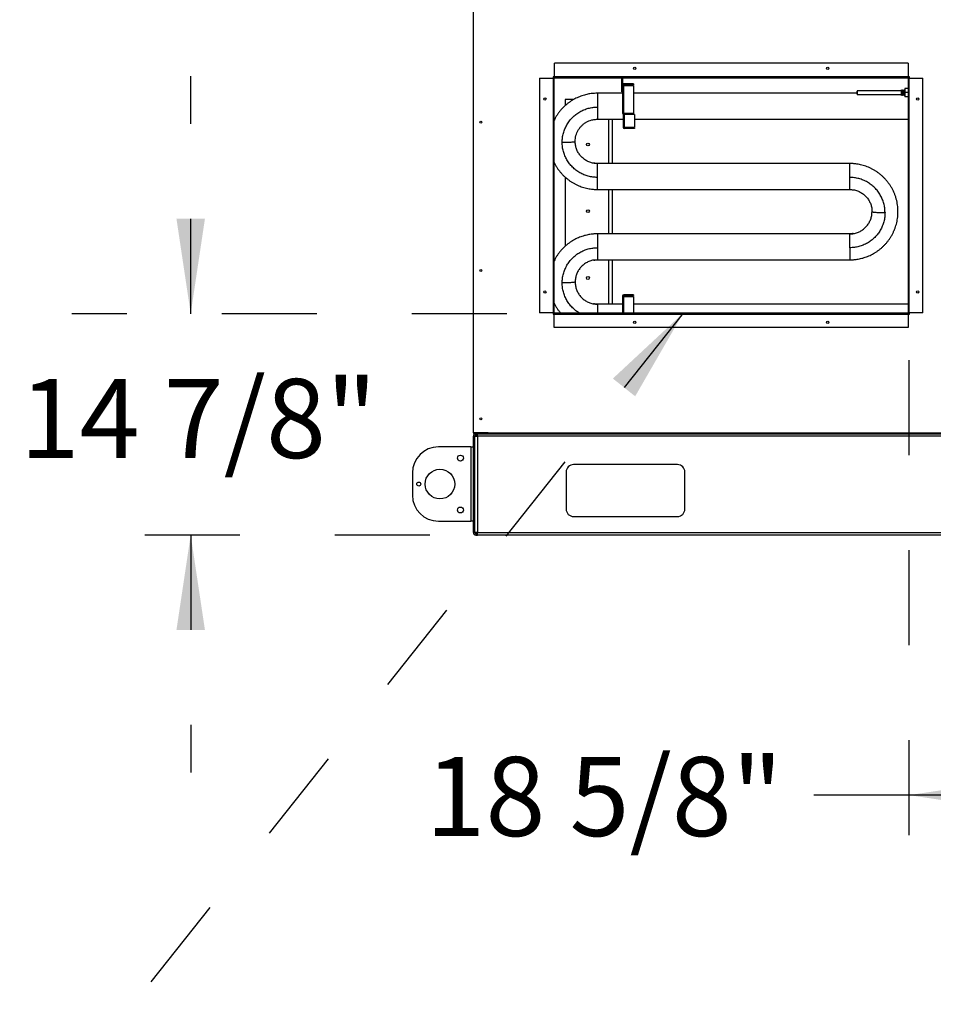
# Model space of a CAD drawing. Units: inches. Extents: x 0.3 to 10.6, y 0.4 to 8.2.
# Drawn here: x 3.5 to 4.5, y 2.2 to 3.3 of the extents above; entities that cross this region are included whole.
import ezdxf

# ---------------------------------------------------------------- set-up
doc = ezdxf.new("R2010")
doc.units = ezdxf.units.IN
doc.header["$MEASUREMENT"] = 0
doc.linetypes.add('HIDDEN', pattern=[0.075, 0.05, -0.025])
doc.layers.add('SERVICE_AREA_LINE', color=7, linetype='HIDDEN')
doc.styles.add('SLDTEXTSTYLE0', font='GOTHIC.TTF', dxfattribs={"width": 0.913})
doc.dimstyles.new('SLDDIMSTYLE0', dxfattribs={"dimtxt": 0.083333, "dimasz": 0.1, "dimexe": 0, "dimexo": 0.0625, "dimgap": 0.020833, "dimtad": 0, "dimtih": 1, "dimtoh": 1, "dimdec": 6, "dimlfac": 64, "dimrnd": 1e-09, "dimzin": 12, "dimdsep": 46, "dimlunit": 5, "dimtxsty": 'SLDTEXTSTYLE0', "dimsah": 1, "dimcen": 0.09, "dimadec": 0, "dimazin": 3, "dimtfac": 1, "dimtdec": 3, "dimtmove": 0, "dimatfit": 0, "dimfxl": 1, "dimfrac": 2, "dimtolj": 1, "dimtzin": 12, "dimarcsym": 0})
doc.dimstyles.new('SLDDIMSTYLE1', dxfattribs={"dimtxt": 0.083333, "dimasz": 0.1, "dimexe": 0, "dimexo": 0.0625, "dimgap": 0.020833, "dimtad": 0, "dimtih": 1, "dimtoh": 1, "dimdec": 6, "dimlfac": 64, "dimrnd": 1e-09, "dimzin": 12, "dimdsep": 46, "dimlunit": 5, "dimtxsty": 'SLDTEXTSTYLE0', "dimsah": 1, "dimcen": 0.09, "dimadec": 0, "dimazin": 3, "dimtfac": 1, "dimtdec": 3, "dimtofl": 0, "dimtmove": 0, "dimatfit": 3, "dimfxl": 1, "dimfrac": 2, "dimtolj": 1, "dimtzin": 12, "dimarcsym": 0})

# ---------------------------------------------------------------- blocks, each defined once
blk = doc.blocks.new('_D_7')
at = {"layer": 'SERVICE_AREA_LINE'}
for p, q in [((4.4579, 2.894), (4.4579, 2.3111)), ((4.7494, 2.6625), (4.7494, 2.3111)), ((4.4579, 2.4361), (4.3091, 2.4361)), ((4.7494, 2.4361), (4.4579, 2.4361))]:
    blk.add_line(p, q, dxfattribs=at)
for points in [[(4.4579, 2.4361), (4.5579, 2.4211), (4.5579, 2.4511)], [(4.7494, 2.4361), (4.6494, 2.4511), (4.6494, 2.4211)]]:
    blk.add_solid(points, dxfattribs=at)
at = {"layer": 'SERVICE_AREA_LINE', "insert": (3.949, 2.4763), "char_height": 0.08333, "attachment_point": 1, "style": 'SLDTEXTSTYLE0'}
blk.add_mtext('18 5/8"', dxfattribs=at)
blk = doc.blocks.new('_D_8')
at = {"layer": 'SERVICE_AREA_LINE'}
for p, q in [((3.7018, 2.9431), (3.7018, 3.1931)), ((4.0345, 2.9431), (3.5768, 2.9431)), ((3.9536, 2.71), (3.5768, 2.71)), ((3.7018, 2.71), (3.7018, 2.46))]:
    blk.add_line(p, q, dxfattribs=at)
for points in [[(3.7018, 2.9431), (3.7168, 3.0431), (3.6868, 3.0431)], [(3.7018, 2.71), (3.6868, 2.61), (3.7168, 2.61)]]:
    blk.add_solid(points, dxfattribs=at)
at = {"layer": 'SERVICE_AREA_LINE', "insert": (3.5218, 2.8744), "char_height": 0.08333, "attachment_point": 1, "style": 'SLDTEXTSTYLE0'}
blk.add_mtext('14 7/8"', dxfattribs=at)

msp = doc.modelspace()

# ---------------------------------------------------------------- linework, layer by layer
at = {"color": 7, "linetype": 'Continuous', "lineweight": 25}
for p, q in [((3.99939614, 2.81754805), (3.99939614, 3.75317302)), ((4.08478676, 3.19243085), (4.08478676, 3.20680585)), ((4.45697428, 3.20680585), (4.08478676, 3.20680585)), ((4.45697428, 3.20680585), (4.45697428, 3.19243085)), ((4.06916181, 3.19118086), (4.06916181, 2.94399337)), ((4.06916181, 3.19118086), (4.08353681, 3.19118086)), ((4.08478676, 3.19258712), (4.08338054, 3.19258712)), ((4.08338054, 3.19258712), (4.08338054, 3.19118086)), ((4.08353681, 3.19118086), (4.08353681, 2.94399337)), ((4.08353681, 3.19118086), (4.08384928, 3.19118086)), ((4.08447429, 3.19118086), (4.08384928, 3.19118086)), ((4.08384928, 2.94399337), (4.08384928, 3.19118086)), ((4.08447429, 2.94399337), (4.08447429, 3.19118086)), ((4.08478676, 3.19211838), (4.08478676, 3.19243085)), ((4.45697428, 3.19243085), (4.08478676, 3.19243085)), ((4.08478676, 3.19211838), (4.08478676, 3.19149337)), ((4.08478676, 3.19211838), (4.45697428, 3.19211838)), ((4.08478676, 3.19149337), (4.45697428, 3.19149337)), ((4.15560039, 3.17678243), (4.15560039, 3.19149337)), ((4.15641288, 3.19149337), (4.15641288, 3.17678243)), ((4.15790552, 3.18346918), (4.15641288, 3.18346918)), ((4.15715867, 3.18351076), (4.15715867, 3.18346918)), ((4.16812334, 3.1850045), (4.15790552, 3.1850045)), ((4.16812334, 3.18425761), (4.15790552, 3.18425761)), ((4.15790552, 3.18346918), (4.16812334, 3.18346918)), ((4.15790552, 3.1537473), (4.15790552, 3.18346918)), ((4.16812334, 3.1850045), (4.16812334, 3.18425761)), ((4.16812334, 3.18346918), (4.16812334, 3.1537473)), ((4.45838053, 3.19258712), (4.45697428, 3.19258712)), ((4.45697428, 3.19243085), (4.45697428, 3.19211838)), ((4.45697428, 3.19149337), (4.45697428, 3.19211838)), ((4.45791178, 3.19118086), (4.45728677, 3.19118086)), ((4.45728677, 3.19118086), (4.45728677, 2.94399337)), ((4.45785816, 3.19149337), (4.45822427, 3.19149337)), ((4.45791178, 3.19118086), (4.45791178, 2.94399337)), ((4.45791178, 3.19118086), (4.45822427, 3.19118086)), ((4.45838053, 3.19149337), (4.45822427, 3.19149337)), ((4.45822427, 2.94399337), (4.45822427, 3.19118086)), ((4.45822427, 3.19118086), (4.47259927, 3.19118086)), ((4.45838053, 3.19118086), (4.45838053, 3.19258712)), ((4.47259927, 2.94399337), (4.47259927, 3.19118086)), ((4.15641178, 3.17523167), (4.1300024, 3.17523167)), ((4.15641288, 3.17678243), (4.15560039, 3.17678243)), ((4.15641178, 3.17678243), (4.15641178, 3.1537473)), ((4.40327114, 3.17523167), (4.16812334, 3.17523167)), ((4.40327114, 3.17668867), (4.40327114, 3.17750901)), ((4.40327114, 3.17422775), (4.40327114, 3.17668867)), ((4.45009927, 3.17782148), (4.40358365, 3.17782148)), ((4.40358365, 3.17391524), (4.45009927, 3.17391524)), ((4.45041178, 3.17848554), (4.45009927, 3.17879805)), ((4.45009927, 3.17733319), (4.45009927, 3.17879805)), ((4.45009927, 3.17293867), (4.45009927, 3.17733319)), ((4.45009927, 3.17293867), (4.45041178, 3.17325118)), ((4.45072428, 3.17879805), (4.45041178, 3.17848554)), ((4.45041178, 3.17717696), (4.45041178, 3.17848554)), ((4.45041178, 3.17325118), (4.45041178, 3.17717696)), ((4.45041178, 3.17325118), (4.45072428, 3.17293867)), ((4.45103677, 3.17848554), (4.45072428, 3.17879805)), ((4.45072428, 3.17733319), (4.45072428, 3.17879805)), ((4.45072428, 3.17293867), (4.45072428, 3.17733319)), ((4.45072428, 3.17293867), (4.45103677, 3.17325118)), ((4.45134928, 3.17879805), (4.45103677, 3.17848554)), ((4.45103677, 3.17717696), (4.45103677, 3.17848554)), ((4.45103677, 3.17325118), (4.45103677, 3.17717696)), ((4.45103677, 3.17325118), (4.45134928, 3.17293867)), ((4.45166178, 3.17848554), (4.45134928, 3.17879805)), ((4.45134928, 3.17733319), (4.45134928, 3.17879805)), ((4.45134928, 3.17293867), (4.45134928, 3.17733319)), ((4.45134928, 3.17293867), (4.45166178, 3.17325118)), ((4.45197427, 3.17879805), (4.45166178, 3.17848554)), ((4.45166178, 3.17717696), (4.45166178, 3.17848554)), ((4.45166178, 3.17325118), (4.45166178, 3.17717696)), ((4.45166178, 3.17325118), (4.45197427, 3.17293867)), ((4.45228678, 3.17848554), (4.45197427, 3.17879805)), ((4.45197427, 3.17733319), (4.45197427, 3.17879805)), ((4.45197427, 3.17293867), (4.45197427, 3.17733319)), ((4.45197427, 3.17293867), (4.45228678, 3.17325118)), ((4.45259929, 3.17879805), (4.45228678, 3.17848554)), ((4.45228678, 3.17717696), (4.45228678, 3.17848554)), ((4.45228678, 3.17325118), (4.45228678, 3.17717696)), ((4.45228678, 3.17325118), (4.45259929, 3.17293867)), ((4.45291177, 3.17848554), (4.45259929, 3.17879805)), ((4.45259929, 3.17733319), (4.45259929, 3.17879805)), ((4.45259929, 3.17293867), (4.45259929, 3.17733319)), ((4.45259929, 3.17293867), (4.45291177, 3.17325118)), ((4.45322428, 3.17879805), (4.45291177, 3.17848554)), ((4.45291177, 3.17717696), (4.45291177, 3.17848554)), ((4.45291177, 3.17325118), (4.45291177, 3.17717696)), ((4.45291177, 3.17325118), (4.45322428, 3.17293867)), ((4.45349772, 3.17852463), (4.45322428, 3.17879805)), ((4.45322428, 3.17733319), (4.45322428, 3.17879805)), ((4.45322428, 3.17293867), (4.45322428, 3.17733319)), ((4.45322428, 3.17293867), (4.45349772, 3.17321213)), ((4.45377116, 3.17879805), (4.45349772, 3.17852463)), ((4.45349772, 3.1771965), (4.45349772, 3.17852463)), ((4.45349772, 3.17321213), (4.45349772, 3.1771965)), ((4.45349772, 3.17321213), (4.45377116, 3.17293867)), ((4.45728677, 3.18013083), (4.45377116, 3.18013083)), ((4.45377116, 3.18013083), (4.45377116, 3.17586838)), ((4.45728677, 3.17586838), (4.45377116, 3.17586838)), ((4.45377116, 3.17586838), (4.45377116, 3.17160589)), ((4.09606801, 3.16865741), (4.09606801, 3.1622282)), ((4.10503196, 3.16865741), (4.09606801, 3.16865741)), ((4.45728677, 3.17160589), (4.45377116, 3.17160589)), ((4.15641178, 3.1537473), (4.15790552, 3.1537473)), ((4.15715867, 3.1537473), (4.15715867, 3.13965042)), ((4.15753772, 3.15277073), (4.15753772, 3.1537473)), ((4.15865241, 3.15277073), (4.15753772, 3.15277073)), ((4.16812334, 3.1537473), (4.15790552, 3.1537473)), ((4.15790552, 3.1537473), (4.15790552, 3.15277073)), ((4.16887019, 3.15277073), (4.15865241, 3.15277073)), ((4.15865241, 3.13965042), (4.15865241, 3.15277073)), ((4.16887019, 3.15277073), (4.16887019, 3.13965042)), ((4.13000159, 3.14788793), (4.15715867, 3.14788793)), ((4.14152114, 3.14788793), (4.14152114, 3.10119372)), ((4.14542741, 3.14788793), (4.14542741, 3.10119372)), ((4.16887019, 3.14788793), (4.45728677, 3.14788793)), ((4.15715867, 3.13965042), (4.15865241, 3.13965042)), ((4.15715867, 3.13960887), (4.15715867, 3.13965042)), ((4.15790552, 3.13965042), (4.15790552, 3.13960887)), ((4.15865241, 3.13965042), (4.16887019, 3.13965042)), ((4.15865241, 3.13886198), (4.16887019, 3.13886198)), ((4.16887019, 3.13811513), (4.15865241, 3.13811513)), ((4.16887019, 3.13886198), (4.16887019, 3.13811513)), ((4.3956274, 3.10119372), (4.13000159, 3.10119372)), ((4.09606801, 3.08685132), (4.09606801, 3.0141523)), ((4.1300024, 3.07384998), (4.39562817, 3.07384998)), ((4.14152114, 3.07384998), (4.14152114, 3.02715578)), ((4.14542741, 3.07384998), (4.14542741, 3.02715578)), ((4.39562817, 3.02715578), (4.1300024, 3.02715578)), ((4.13000159, 2.99981202), (4.3956274, 2.99981202)), ((4.14152114, 2.99981202), (4.14152114, 2.95311782)), ((4.14542741, 2.99981202), (4.14542741, 2.95311782)), ((4.15641178, 2.96139689), (4.15641178, 2.96135095)), ((4.15790552, 2.96135095), (4.15641178, 2.96135095)), ((4.15641178, 2.96135095), (4.15641178, 2.94368086)), ((4.15715867, 2.96139689), (4.15715867, 2.96135095)), ((4.16812334, 2.96289063), (4.15790552, 2.96289063)), ((4.16812334, 2.96214376), (4.15790552, 2.96214376)), ((4.15790552, 2.96135095), (4.16812334, 2.96135095)), ((4.16812334, 2.96289063), (4.16812334, 2.96214376)), ((4.16812334, 2.96135095), (4.16812334, 2.94368086)), ((4.15641178, 2.95311782), (4.13000159, 2.95311782)), ((4.45728677, 2.95311782), (4.16812334, 2.95311782)), ((4.08353681, 2.94399337), (4.06916181, 2.94399337)), ((4.08338054, 2.94399337), (4.08338054, 2.94258712)), ((4.08338054, 2.94258712), (4.08447429, 2.94258712)), ((4.08384928, 2.94399337), (4.08353681, 2.94399337)), ((4.08384928, 2.94399337), (4.08447429, 2.94399337)), ((4.08447429, 2.94305586), (4.08447429, 2.94368086)), ((4.45697428, 2.94368086), (4.08447429, 2.94368086)), ((4.45697428, 2.94305586), (4.08447429, 2.94305586)), ((4.08447429, 2.94305586), (4.08447429, 2.94274336)), ((4.08447429, 2.94274336), (4.45697428, 2.94274336)), ((4.08447429, 2.92836836), (4.08447429, 2.94274336)), ((4.45697428, 2.94305586), (4.45697428, 2.94368086)), ((4.45697428, 2.94274336), (4.45697428, 2.94305586)), ((4.45697428, 2.94274336), (4.45697428, 2.92836836)), ((4.45697428, 2.94258712), (4.45838053, 2.94258712)), ((4.45728677, 2.94399337), (4.45791178, 2.94399337)), ((4.45822427, 2.94399337), (4.45791178, 2.94399337)), ((4.47259927, 2.94399337), (4.45822427, 2.94399337)), ((4.45838053, 2.94258712), (4.45838053, 2.94399337)), ((4.45697428, 2.92836836), (4.08447429, 2.92836836)), ((4.01502117, 2.81754805), (3.99939614, 2.81754805)), ((3.99939614, 2.7125168), (3.99939614, 2.8140793)), ((4.00108367, 2.8140793), (3.99939614, 2.8140793)), ((4.01377114, 2.81734604), (4.00033362, 2.81734604)), ((4.00033362, 2.81723555), (4.00033362, 2.81661056)), ((4.00033362, 2.81723555), (4.01377114, 2.81723555)), ((4.00033362, 2.81661056), (4.01377114, 2.81661056)), ((4.00064617, 2.81723555), (4.00064617, 2.81734604)), ((4.00108367, 2.8140793), (4.00361489, 2.8140793)), ((4.00108367, 2.7125168), (4.00108367, 2.8140793)), ((4.00192743, 2.81492306), (4.00192743, 2.81661056)), ((4.00361489, 2.81492306), (4.00192743, 2.81492306)), ((4.00361489, 2.8140793), (4.00361489, 2.81661056)), ((4.7451774, 2.8140793), (4.00361489, 2.8140793)), ((4.00361489, 2.8140793), (4.00361489, 2.7125168)), ((4.01377114, 2.81754805), (4.01377114, 2.81734604)), ((4.01377114, 2.81661056), (4.01377114, 2.81723555)), ((4.01377114, 2.81723555), (4.01408369, 2.81723555)), ((4.01377114, 2.81661056), (4.01502117, 2.81661056)), ((4.01408369, 2.81754805), (4.01408369, 2.81723555)), ((4.01502117, 2.81754805), (4.73377115, 2.81754805)), ((4.01502117, 2.81661056), (4.01502117, 2.81754805)), ((4.01502117, 2.81661056), (4.73377115, 2.81661056)), ((3.99686492, 2.80275899), (3.96255243, 2.80275899)), ((3.99686492, 2.80275899), (3.99686492, 2.72463399)), ((3.99686492, 2.80275899), (3.99939614, 2.80275899)), ((4.2142399, 2.78417618), (4.1048649, 2.78417618)), ((3.93520866, 2.77541524), (3.93520866, 2.75197774)), ((4.09705243, 2.77636368), (4.09705243, 2.73730118)), ((4.22205242, 2.73730118), (4.22205242, 2.77636368)), ((4.1048649, 2.72948868), (4.2142399, 2.72948868)), ((3.96255243, 2.72463399), (3.99686492, 2.72463399)), ((3.99939614, 2.72463399), (3.99686492, 2.72463399)), ((4.00108367, 2.7125168), (3.99939614, 2.7125168)), ((4.00361489, 2.7125168), (4.00108367, 2.7125168)), ((4.00192743, 2.71167305), (4.00192743, 2.70998555)), ((4.00192743, 2.71167305), (4.00361489, 2.71167305)), ((4.00192743, 2.70998555), (4.00361489, 2.70998555)), ((4.00361489, 2.70998555), (4.00361489, 2.7125168)), ((4.00361489, 2.7125168), (4.7451774, 2.7125168)), ((4.7451774, 2.70998555), (4.00361489, 2.70998555))]:
    msp.add_line(p, q, dxfattribs=at)
at = {"color": 8, "linetype": 'Continuous', "lineweight": 25}
for p, q in [((4.45822427, 3.19118086), (4.45822427, 3.19149337)), ((4.1300024, 3.17523167), (4.1300024, 3.16060609)), ((4.40358365, 3.17782148), (4.40358365, 3.17684491)), ((4.40358365, 3.17684491), (4.40358365, 3.17391524)), ((4.3956274, 3.08656815), (4.3956274, 3.10119372)), ((4.1300024, 3.07384998), (4.1300024, 3.08656815)), ((4.1300024, 3.02715578), (4.1300024, 3.01253018)), ((4.3956274, 3.01253018), (4.3956274, 2.99981202)), ((4.15790552, 2.94368086), (4.15790552, 2.96135095)), ((4.00033362, 2.81754805), (4.00033362, 2.81734604))]:
    msp.add_line(p, q, dxfattribs=at)
at = {"color": 7, "linetype": 'Continuous', "lineweight": 25}
for centre, radius in [((4.16931803, 3.20133711), 0.00121875), ((4.37244303, 3.20133711), 0.00121875), ((4.07463053, 3.16914961), 0.00121875), ((4.46713053, 3.16914961), 0.00121875), ((4.00720865, 3.14473555), 0.00100391), ((4.12003678, 3.12129805), 0.0015), ((4.12003678, 3.05098555), 0.0015), ((4.00720865, 2.98848555), 0.00100391), ((4.12003678, 2.98067305), 0.0015), ((4.07463053, 2.96602461), 0.00121875), ((4.46713053, 2.96602461), 0.00121875), ((4.16931803, 2.93383711), 0.00121875), ((4.37244303, 2.93383711), 0.00121875), ((4.00720865, 2.83223555), 0.00100391), ((3.98572428, 2.79104024), 0.00310156), ((3.9642399, 2.76369649), 0.015625), ((3.94191178, 2.76369649), 0.00207812), ((3.98572428, 2.73635274), 0.00310156)]:
    msp.add_circle(centre, radius, dxfattribs=at)
for centre, radius, start, end in [((4.08478678, 3.19118086), 0.0009375, 90, 180), ((4.08478678, 3.19118086), 0.0003125, 90, 180), ((4.15790553, 3.18351075), 0.00149375, 90, 177.79061163), ((4.15790553, 3.18351075), 0.00074687, 90, 180), ((4.45697428, 3.19118086), 0.0009375, 0, 90), ((4.45697428, 3.19118086), 0.0003125, 0, 90), ((4.40358365, 3.17750899), 0.0003125, 90, 180), ((4.40358365, 3.17422774), 0.0003125, 180, 270), ((4.1586524, 3.13960886), 0.00149375, 180, 270), ((4.1586524, 3.13960886), 0.00074687, 180, 270), ((4.15790553, 2.96139688), 0.00149375, 90, 180), ((4.15790553, 2.96139688), 0.00074688, 90, 180), ((4.45697428, 2.94399336), 0.0009375, 270, 0), ((4.45697428, 2.94399336), 0.0003125, 270, 0), ((4.0019274, 2.8140793), 0.00253125, 90, 180), ((4.0019274, 2.8140793), 0.00084375, 90, 180), ((3.9625524, 2.77541524), 0.02734375, 90, 180), ((4.1048649, 2.77636368), 0.0078125, 90, 180), ((4.2142399, 2.77636368), 0.0078125, 0, 90), ((3.9625524, 2.75197774), 0.02734375, 180, 270), ((4.1048649, 2.73730118), 0.0078125, 180, 270), ((4.2142399, 2.73730118), 0.0078125, 270, 0), ((4.0019274, 2.7125168), 0.00253125, 180, 270), ((4.0019274, 2.7125168), 0.00084375, 180, 270)]:
    msp.add_arc(centre, radius, start, end, dxfattribs=at)
for points, knots in [([(4.1300024, 3.17523167), (4.12891792, 3.17521278), (4.12739704, 3.17518629), (4.12515783, 3.17500972), (4.12325409, 3.17479869), (4.12099303, 3.17444574), (4.11863245, 3.1739655), (4.11618093, 3.17334061), (4.11368014, 3.17256629), (4.11115769, 3.17163815), (4.10863677, 3.17055442), (4.10613724, 3.16931438), (4.10367639, 3.16791899), (4.10126977, 3.16637013), (4.09893159, 3.16467074), (4.09667497, 3.16282463), (4.09451211, 3.16083646), (4.09245422, 3.15871176), (4.09051262, 3.15645636), (4.08869532, 3.15407815), (4.08701857, 3.1515811), (4.08559768, 3.14920691), (4.08481118, 3.1476301), (4.08447429, 3.1469547)], [0, 0, 0, 0, 0.0575865995, 0.0807594588, 0.1192735648, 0.1592932499, 0.2022659102, 0.2471768176, 0.2936173771, 0.3412642376, 0.3898876853, 0.4393163321, 0.4894231852, 0.5401096143, 0.5912992686, 0.6429312734, 0.694957866, 0.7473411937, 0.8000476754, 0.8530533449, 0.9063368549, 0.9598809298, 1, 1, 1, 1]), ([(4.09289301, 3.12358712), (4.09295431, 3.12520237), (4.09307691, 3.12843289), (4.09406257, 3.13319573), (4.09561768, 3.1377942), (4.09777338, 3.14214952), (4.10047718, 3.14618733), (4.10368714, 3.14983828), (4.10734704, 3.15304041), (4.11139468, 3.15573763), (4.11576066, 3.15788809), (4.12037035, 3.15943933), (4.1251448, 3.16042275), (4.1283832, 3.16054498), (4.1300024, 3.16060609)], [0, 0, 0, 0, 0.0833333363, 0.1666665716, 0.2499997925, 0.3333332751, 0.4166665359, 0.5000001428, 0.5833337947, 0.6666671661, 0.750000347, 0.8333338984, 0.9166664799, 1, 1, 1, 1]), ([(4.1300024, 3.16060609), (4.1300024, 3.159717), (4.1300024, 3.15793884), (4.1300024, 3.15542062), (4.1300024, 3.15313518), (4.1300024, 3.15117658), (4.1300024, 3.14960753), (4.1300024, 3.14853257), (4.1300024, 3.14797806), (4.1300024, 3.14797137), (4.1300024, 3.14796958)], [0, 0, 0, 0, 0.1357991243, 0.2715960637, 0.4073959369, 0.5431946895, 0.678991397, 0.8147903644, 0.9505921304, 1, 1, 1, 1]), ([(4.1065649, 3.12454084), (4.10660362, 3.125561), (4.10668106, 3.1276013), (4.10730364, 3.13060941), (4.10828577, 3.1335137), (4.1096473, 3.13626442), (4.11135498, 3.13881453), (4.11338212, 3.14112075), (4.1156939, 3.14314221), (4.11824988, 3.14484863), (4.12100884, 3.14619596), (4.12372154, 3.14714893), (4.12553722, 3.14746279), (4.12634472, 3.14760237)], [0, 0, 0, 0, 0.0925839417, 0.1851678515, 0.2777526013, 0.3703372263, 0.4629209369, 0.5555056711, 0.6480910968, 0.7406755868, 0.8332590239, 0.9258433273, 1, 1, 1, 1]), ([(4.12593303, 3.14756611), (4.12660426, 3.1476264), (4.12793923, 3.14774632), (4.12931725, 3.14785633), (4.1300024, 3.14791103)], [0, 0, 0, 0, 0.502803706, 1, 1, 1, 1]), ([(4.09289301, 3.12358712), (4.09389519, 3.12359158), (4.09589954, 3.12360051), (4.09876144, 3.12367148), (4.10133985, 3.12378099), (4.10354911, 3.12393036), (4.10523908, 3.12411297), (4.10635451, 3.12432112), (4.10649477, 3.1244676), (4.1065649, 3.12454084)], [0, 0, 0, 0, 0.1400125954, 0.2800251876, 0.4200338751, 0.5600485149, 0.7066995075, 0.8533471227, 1, 1, 1, 1]), ([(4.1300024, 3.08656815), (4.1283832, 3.08662926), (4.12514481, 3.08675149), (4.12037033, 3.08773489), (4.11576068, 3.08928621), (4.11139466, 3.09143659), (4.10734706, 3.09413387), (4.10368713, 3.09733595), (4.10047717, 3.10098691), (4.09777339, 3.1050247), (4.09561767, 3.10938005), (4.09406258, 3.11397849), (4.09307691, 3.11874136), (4.09295431, 3.12197186), (4.09289301, 3.12358712)], [0, 0, 0, 0, 0.0833335216, 0.1666660703, 0.249999825, 0.3333327296, 0.4166664513, 0.4999996906, 0.583333299, 0.6666667073, 0.7500000338, 0.8333334226, 0.916666487, 1, 1, 1, 1]), ([(4.1300024, 3.10116043), (4.12862797, 3.10123025), (4.1258791, 3.10136989), (4.12188304, 3.10248803), (4.11813774, 3.10423519), (4.11475849, 3.10662312), (4.11186802, 3.10954301), (4.1095401, 3.11289909), (4.10784901, 3.11658152), (4.10676735, 3.12050099), (4.10663238, 3.12319422), (4.1065649, 3.12454084)], [0, 0, 0, 0, 0.1119971326, 0.2239959812, 0.3359941528, 0.4479905859, 0.5599892654, 0.6699912032, 0.779993268, 0.8899966204, 1, 1, 1, 1]), ([(4.08447429, 3.10214463), (4.08466875, 3.10173711), (4.08532908, 3.10035328), (4.08665294, 3.09808687), (4.08843842, 3.09535296), (4.09035143, 3.09282074), (4.09234854, 3.09048608), (4.09440455, 3.08834984), (4.09658038, 3.08633841), (4.09886801, 3.08445876), (4.1012587, 3.08271732), (4.10374306, 3.0811201), (4.10631083, 3.0796727), (4.10895043, 3.07838005), (4.11164821, 3.07724691), (4.11438637, 3.07627744), (4.11713764, 3.07547628), (4.11984576, 3.07484921), (4.12236309, 3.07440736), (4.12456154, 3.07412833), (4.12659848, 3.07395195), (4.12836775, 3.07386322), (4.12954133, 3.07385372), (4.1300024, 3.07384998)], [0, 0, 0, 0, 0.023996126, 0.0814857912, 0.1393020895, 0.1974806558, 0.2499901417, 0.3024746402, 0.3549247735, 0.4073306726, 0.4596798118, 0.5119541905, 0.5641257817, 0.6161531726, 0.6679667044, 0.719438978, 0.7703250328, 0.8200549182, 0.8669724718, 0.9059768452, 0.9376868782, 0.9755187979, 1, 1, 1, 1]), ([(4.1300024, 3.10117059), (4.12936012, 3.10123359), (4.12805458, 3.10136166), (4.12678153, 3.1014408), (4.12613477, 3.101481)], [0, 0, 0, 0, 0.4919615801, 1, 1, 1, 1]), ([(4.1300024, 3.08656815), (4.1300024, 3.08746434), (4.1300024, 3.08925672), (4.1300024, 3.09188836), (4.1300024, 3.09434982), (4.1300024, 3.09654876), (4.1300024, 3.09840344), (4.1300024, 3.09982983), (4.1300024, 3.10082089), (4.1300024, 3.10104725), (4.1300024, 3.10116043)], [0, 0, 0, 0, 0.12500046517, 0.250000016, 0.37499876426, 0.5000013575, 0.62500264326, 0.75000196725, 0.87499843253, 1, 1, 1, 1]), ([(4.3956274, 2.99981202), (4.39671188, 2.9998309), (4.39823276, 2.99985738), (4.40047196, 3.000034), (4.40237571, 3.00024502), (4.40463678, 3.00059796), (4.40699734, 3.00107821), (4.40944886, 3.00170307), (4.41194962, 3.00247744), (4.41447211, 3.00340551), (4.41699301, 3.00448931), (4.41949256, 3.00572931), (4.4219534, 3.0071247), (4.42436, 3.00867359), (4.42669818, 3.01037296), (4.42895479, 3.01221909), (4.43111772, 3.01420721), (4.43317547, 3.01633199), (4.43511748, 3.01858715), (4.43693357, 3.02096601), (4.43861459, 3.02346093), (4.44015169, 3.02606394), (4.44153679, 3.02876643), (4.44276248, 3.03155923), (4.44382192, 3.03443275), (4.444709, 3.03737689), (4.44541819, 3.04038127), (4.44594464, 3.04343503), (4.44628429, 3.04652707), (4.44643361, 3.04964598), (4.44638987, 3.0527801), (4.44615103, 3.05591761), (4.44571563, 3.05904652), (4.44508306, 3.06215474), (4.44425328, 3.06523014), (4.4432269, 3.0682605), (4.44200525, 3.0712337), (4.44059009, 3.07413762), (4.43898391, 3.0769603), (4.43718943, 3.07968979), (4.43527883, 3.08222319), (4.43328119, 3.08455759), (4.43122527, 3.08669384), (4.4290494, 3.08870525), (4.42676181, 3.09058494), (4.4243711, 3.09232638), (4.42188674, 3.09392361), (4.41931894, 3.095371), (4.41667934, 3.09666364), (4.41398158, 3.09779682), (4.4112434, 3.09876619), (4.40849215, 3.09956746), (4.40578402, 3.10019448), (4.40326669, 3.10063635), (4.40106824, 3.10091533), (4.39903132, 3.1010917), (4.39726205, 3.1011805), (4.39608849, 3.10118999), (4.3956274, 3.10119372)], [0, 0, 0, 0, 0.0203963534, 0.0286041807, 0.0422454823, 0.0564200372, 0.0716405224, 0.0875472542, 0.1039960583, 0.120872264, 0.1380940249, 0.1556013509, 0.1733486846, 0.191301105, 0.2094319558, 0.2277194826, 0.2461469058, 0.2647003348, 0.2833686431, 0.3021427511, 0.3210151852, 0.3399797903, 0.3590317702, 0.3781672686, 0.3973828247, 0.4166760225, 0.4360452331, 0.45548952, 0.4750079432, 0.4946007934, 0.5142683086, 0.5340116754, 0.5538325535, 0.5737334552, 0.5937175731, 0.6137885051, 0.6339518159, 0.6542133463, 0.6745811536, 0.695064923, 0.7156767752, 0.734280127, 0.7528747692, 0.7714572424, 0.7900241899, 0.8085708821, 0.8270910875, 0.8455750767, 0.8640077772, 0.882364498, 0.9006006669, 0.9186288488, 0.9362477938, 0.9528701383, 0.9666886779, 0.9779234034, 0.9913263651, 1, 1, 1, 1]), ([(4.3956274, 3.07393149), (4.3956274, 3.07393327), (4.3956274, 3.07393989), (4.3956274, 3.07449459), (4.3956274, 3.0755696), (4.3956274, 3.07713863), (4.3956274, 3.07909723), (4.3956274, 3.08138267), (4.3956274, 3.08390089), (4.3956274, 3.08567906), (4.3956274, 3.08656815)], [0, 0, 0, 0, 0.0496272772, 0.1853914905, 0.3211601486, 0.4569265473, 0.5926949907, 0.7284645545, 0.8642311851, 1, 1, 1, 1]), ([(4.43273676, 3.04954917), (4.4326755, 3.05116443), (4.43255297, 3.05439494), (4.43156717, 3.05915779), (4.43001209, 3.06375624), (4.42785644, 3.0681116), (4.42515258, 3.07214936), (4.42194268, 3.07580035), (4.41828278, 3.07900242), (4.41423517, 3.08169972), (4.40986915, 3.08385007), (4.40525949, 3.08540141), (4.40048501, 3.0863848), (4.39724661, 3.08650703), (4.3956274, 3.08656815)], [0, 0, 0, 0, 0.0833334448, 0.1666667691, 0.2500000057, 0.3333332255, 0.4166668516, 0.5000000591, 0.5833329552, 0.6666665935, 0.7500000769, 0.8333332497, 0.9166664643, 1, 1, 1, 1]), ([(4.3956274, 3.07387312), (4.39624629, 3.07380876), (4.39749879, 3.07367851), (4.39874261, 3.07361505), (4.39937184, 3.07358294)], [0, 0, 0, 0, 0.4941210935, 1, 1, 1, 1]), ([(4.39833143, 3.07364538), (4.39879873, 3.07361345), (4.40063711, 3.0734878), (4.40374362, 3.07253344), (4.40749287, 3.07081445), (4.41087109, 3.06841902), (4.41376181, 3.06550109), (4.41608968, 3.06214451), (4.41778087, 3.05846224), (4.41886238, 3.05454269), (4.4189974, 3.05184948), (4.41906491, 3.05050286)], [0, 0, 0, 0, 0.0412140108, 0.162138734, 0.2830640676, 0.4039888603, 0.524914443, 0.6436854882, 0.762456509, 0.8812279174, 1, 1, 1, 1]), ([(4.3956274, 3.02712245), (4.39700185, 3.02719226), (4.39975072, 3.02733189), (4.40374674, 3.02845011), (4.40749203, 3.03019725), (4.4108713, 3.03258515), (4.41376178, 3.03550506), (4.41608968, 3.03886113), (4.41778087, 3.04254355), (4.41886238, 3.04646306), (4.4189974, 3.04915626), (4.41906491, 3.05050286)], [0, 0, 0, 0, 0.111998198, 0.2239954528, 0.3359936964, 0.4479910156, 0.5599883586, 0.6699919814, 0.7799945344, 0.8899971775, 1, 1, 1, 1]), ([(4.43273676, 3.04954917), (4.4326755, 3.04793392), (4.43255297, 3.04470341), (4.43156717, 3.03994056), (4.43001209, 3.0353421), (4.42785643, 3.03098674), (4.42515259, 3.02694899), (4.42194266, 3.023298), (4.41828281, 3.02009588), (4.41423515, 3.01739864), (4.40986915, 3.01524826), (4.40525949, 3.01369691), (4.40048501, 3.01271356), (4.39724661, 3.01259131), (4.3956274, 3.01253018)], [0, 0, 0, 0, 0.0833334282, 0.1666667358, 0.2499999558, 0.333333159, 0.4166669145, 0.4999999734, 0.5833332668, 0.6666665397, 0.7500001453, 0.833333358, 0.9166664604, 1, 1, 1, 1]), ([(4.41906491, 3.05050286), (4.41912879, 3.05043295), (4.41925654, 3.05029312), (4.42027395, 3.05009354), (4.42184439, 3.04991362), (4.42398524, 3.04975954), (4.42660362, 3.04964168), (4.4295871, 3.04956383), (4.43168688, 3.04955406), (4.43273676, 3.04954917)], [0, 0, 0, 0, 0.1400100317, 0.2800209166, 0.420032271, 0.5600458925, 0.7066983354, 0.8533502855, 1, 1, 1, 1]), ([(4.1300024, 3.02715578), (4.12891792, 3.0271369), (4.12739703, 3.02711043), (4.12515783, 3.02693377), (4.12325409, 3.02672277), (4.12099303, 3.02636982), (4.11863246, 3.02588956), (4.11618091, 3.02526475), (4.11368017, 3.02449033), (4.11115766, 3.02356228), (4.10863678, 3.02247848), (4.10613724, 3.02123846), (4.10367639, 3.01984306), (4.10126977, 3.01829421), (4.09893159, 3.01659482), (4.09667497, 3.0147487), (4.09451211, 3.01276052), (4.09245422, 3.01063586), (4.09051263, 3.00838045), (4.08869531, 3.00600224), (4.08701859, 3.00350517), (4.08559767, 3.00113102), (4.08481118, 2.99955419), (4.08447429, 2.99887877)], [0, 0, 0, 0, 0.0575865983, 0.0807595051, 0.1192736074, 0.1592932682, 0.2022659508, 0.2471766607, 0.293617447, 0.3412640331, 0.3898877324, 0.4393164335, 0.4894232163, 0.5401097123, 0.5912993617, 0.6429313615, 0.6949578594, 0.7473410442, 0.8000475208, 0.8530531852, 0.9063368491, 0.9598804744, 1, 1, 1, 1]), ([(4.39937184, 3.02742282), (4.39874261, 3.0273907), (4.39749879, 3.0273272), (4.39624629, 3.02719696), (4.3956274, 3.02713261)], [0, 0, 0, 0, 0.5058791421, 1, 1, 1, 1]), ([(4.3956274, 3.01253018), (4.3956274, 3.01342637), (4.3956274, 3.01521876), (4.3956274, 3.01785042), (4.3956274, 3.02031183), (4.3956274, 3.02251086), (4.3956274, 3.02436545), (4.3956274, 3.02579188), (4.3956274, 3.02678294), (4.3956274, 3.02700928), (4.3956274, 3.02712245)], [0, 0, 0, 0, 0.12500016345, 0.2500002461, 0.37499869264, 0.49999702407, 0.62499683368, 0.74999585596, 0.87499902017, 1, 1, 1, 1]), ([(4.09289301, 2.97551121), (4.09295431, 2.97712646), (4.09307691, 2.98035697), (4.09406258, 2.98511983), (4.09561768, 2.98971829), (4.09777338, 2.99407362), (4.10047718, 2.99811142), (4.10368713, 3.0017624), (4.10734705, 3.00496448), (4.11139469, 3.00766171), (4.11576066, 3.00981215), (4.12037034, 3.01136343), (4.12514481, 3.01234684), (4.1283832, 3.01246907), (4.1300024, 3.01253018)], [0, 0, 0, 0, 0.08333351, 0.1666665715, 0.2499997911, 0.3333332721, 0.4166666775, 0.5000005189, 0.5833337553, 0.6666670276, 0.7500002848, 0.8333339356, 0.9166664814, 1, 1, 1, 1]), ([(4.1300024, 3.01253018), (4.1300024, 3.01164108), (4.1300024, 3.00986287), (4.1300024, 3.0073448), (4.1300024, 3.00505917), (4.1300024, 3.00310074), (4.1300024, 3.00153162), (4.1300024, 3.00045664), (4.1300024, 2.99990205), (4.1300024, 2.99989538), (4.1300024, 2.9998936)], [0, 0, 0, 0, 0.1357833696, 0.2715684446, 0.4073498541, 0.5431385225, 0.6789212557, 0.8147060904, 0.9504858932, 1, 1, 1, 1]), ([(4.12713987, 2.99959347), (4.12672566, 2.99956449), (4.12494065, 2.99943958), (4.12188645, 2.99849344), (4.11813683, 2.99677703), (4.11475875, 2.99438086), (4.11186794, 2.99146321), (4.10954013, 2.98810653), (4.107849, 2.98442426), (4.10676736, 2.98050475), (4.10663238, 2.97781153), (4.1065649, 2.97646492)], [0, 0, 0, 0, 0.0367117911, 0.1582063145, 0.2796998221, 0.4011914437, 0.5226847344, 0.6420132091, 0.7613413775, 0.8806709428, 1, 1, 1, 1]), ([(4.12613477, 2.99952476), (4.12678154, 2.99956496), (4.12805461, 2.99964409), (4.12936013, 2.99977214), (4.1300024, 2.99983514)], [0, 0, 0, 0, 0.5080315575, 1, 1, 1, 1]), ([(4.1065649, 2.97646492), (4.10650101, 2.97639501), (4.10637324, 2.97625519), (4.10535589, 2.97605554), (4.1037854, 2.9758757), (4.1016446, 2.97572158), (4.09902611, 2.97560368), (4.09604269, 2.9755259), (4.09394291, 2.97551611), (4.09289301, 2.97551121)], [0, 0, 0, 0, 0.1400094271, 0.2800262792, 0.4200369273, 0.5600499871, 0.7066995457, 0.8533492123, 1, 1, 1, 1]), ([(4.1065649, 2.97646492), (4.1066349, 2.97509382), (4.1067749, 2.97235164), (4.10789581, 2.96836535), (4.10964722, 2.96462917), (4.11204093, 2.96125815), (4.11496796, 2.9583747), (4.11833223, 2.95605248), (4.12202365, 2.95436544), (4.12595271, 2.95328651), (4.12865249, 2.95315184), (4.1300024, 2.9530845)], [0, 0, 0, 0, 0.1119983234, 0.2239961432, 0.3359937374, 0.4479914107, 0.5599880005, 0.6699914079, 0.7799948191, 0.8899960268, 1, 1, 1, 1]), ([(4.11110411, 2.94368086), (4.10985025, 2.94446953), (4.10722585, 2.94612027), (4.10369195, 2.94926798), (4.10047589, 2.95290887), (4.09777373, 2.95694938), (4.09561759, 2.96130398), (4.0940626, 2.96590263), (4.0930769, 2.97066544), (4.09295431, 2.97389595), (4.09289301, 2.97551121)], [0, 0, 0, 0, 0.1155879604, 0.2419326509, 0.368277587, 0.4946219984, 0.620966746, 0.747311097, 0.8736552085, 1, 1, 1, 1]), ([(4.08447429, 2.9540687), (4.08466878, 2.95366121), (4.0853292, 2.95227748), (4.08665149, 2.95000971), (4.08844379, 2.94728164), (4.09000513, 2.94517046), (4.09101128, 2.94401235), (4.09129927, 2.94368086)], [0, 0, 0, 0, 0.10867322664, 0.36902882897, 0.63086444927, 0.8943423674, 1, 1, 1, 1]), ([(4.1300024, 2.95309472), (4.12931725, 2.9531494), (4.12793922, 2.95325939), (4.12660426, 2.95337933), (4.12593303, 2.95343963)], [0, 0, 0, 0, 0.4971959752, 1, 1, 1, 1]), ([(4.1300024, 2.9530845), (4.1300024, 2.95297131), (4.1300024, 2.9527449), (4.1300024, 2.95175413), (4.1300024, 2.95032682), (4.1300024, 2.94847545), (4.1300024, 2.94626442), (4.1300024, 2.94462148), (4.1300024, 2.9437153), (4.1300024, 2.94368086)], [0, 0, 0, 0, 0.1655702306, 0.3311516949, 0.4967280764, 0.6623055007, 0.8278809671, 0.9934576196, 1, 1, 1, 1]), ([(4.00033362, 2.81734604), (4.00021078, 2.81736287), (3.99996508, 2.81739655), (3.99965526, 2.81744704), (3.9994384, 2.81749755), (3.99941023, 2.81753122), (3.99939614, 2.81754805)], [0, 0, 0, 0, 0.2499751221, 0.4999747607, 0.7500161374, 1, 1, 1, 1]), ([(3.99939614, 2.81754805), (3.99941023, 2.8174252), (3.9994384, 2.81717948), (3.99965525, 2.81686966), (3.9999651, 2.81665282), (4.00021078, 2.81662465), (4.00033362, 2.81661056)], [0, 0, 0, 0, 0.24999747314, 0.50003269415, 0.75001338711, 1, 1, 1, 1]), ([(4.00007579, 2.81738234), (4.00008707, 2.81736313), (4.00011903, 2.81730867), (4.00021209, 2.81725036), (4.00029312, 2.81724049), (4.00033362, 2.81723555)], [0, 0, 0, 0, 0.2142105977, 0.607223138, 1, 1, 1, 1]), ([(4.01408369, 2.81723555), (4.01420419, 2.81725118), (4.01444521, 2.81728243), (4.01468945, 2.81741969), (4.01476368, 2.81753523), (4.01477191, 2.81754805)], [0, 0, 0, 0, 0.4706417411, 0.9412979184, 1, 1, 1, 1])]:
    msp.add_open_spline(points, degree=3, knots=knots, dxfattribs=at)
at = {"layer": 'SERVICE_AREA_LINE'}
msp.add_line((4.2202558, 2.94368086), (3.621451, 2.19127261), dxfattribs=at)
msp.add_solid([(4.2202558, 2.94368086), (4.1462477, 2.87477657), (4.1697212, 2.85609517)], dxfattribs=at)

# ---------------------------------------------------------------- dimensions: what is measured, and where the dimension line sits
for base, p1, p2, angle, dimstyle, picture, middle in [((3.70178913, 2.94305586), (4.0036149, 2.70998555), (4.08447428, 2.94305586), 90, 'SLDDIMSTYLE0', '_D_8', (3.70178913, 2.83410911)), ((4.45791178, 2.43610375), (4.74939615, 2.7125168), (4.45791178, 2.94399336), 0, 'SLDDIMSTYLE1', '_D_7', (4.12905834, 2.43610375))]:
    dim = msp.add_linear_dim(base=base, p1=p1, p2=p2, angle=angle, dimstyle=dimstyle, dxfattribs=at)
    dim.commit()
    dim.dimension.update_dxf_attribs({"geometry": picture, "text_midpoint": middle, "dimtype": 160})

doc.saveas('drawing.dxf')
